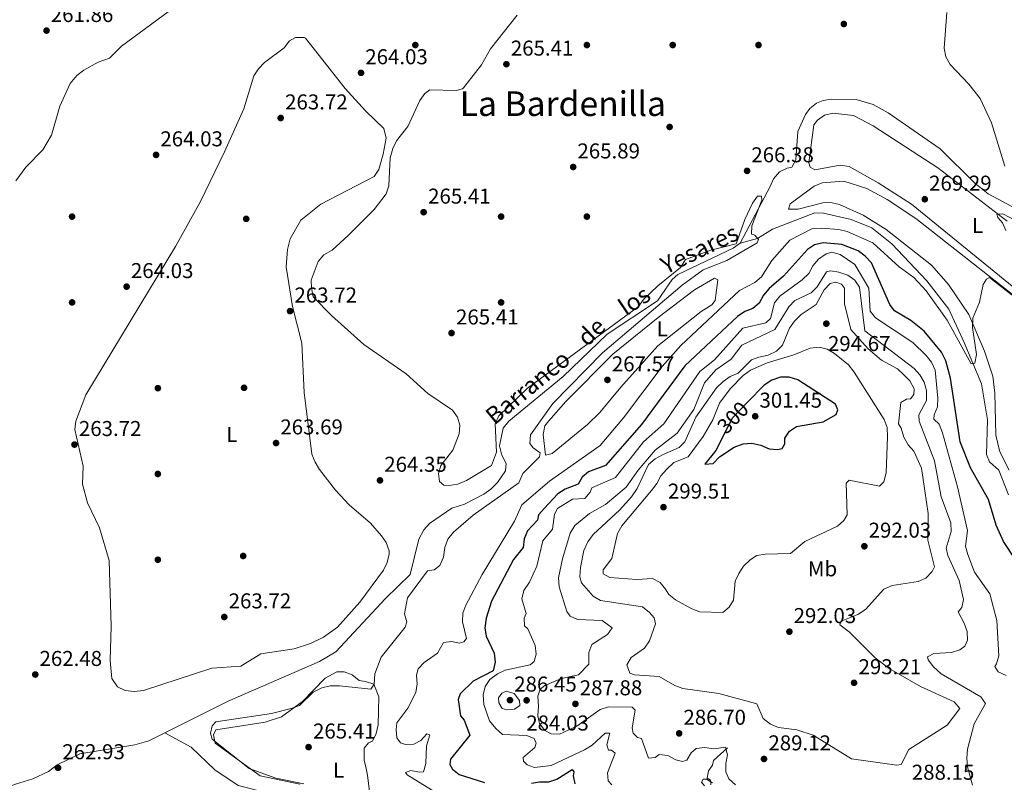
# Model space of a CAD drawing. Units: metres. Extents: x 615298 to 622276, y 4664606 to 4669349.
# Drawn here: x 618928 to 619387, y 4665227 to 4665583 of the extents above; entities that cross this region are included whole.
import ezdxf
from ezdxf.enums import TextEntityAlignment as Align

# ---------------------------------------------------------------- set-up
doc = ezdxf.new("R2010")
doc.units = ezdxf.units.M
doc.header["$MEASUREMENT"] = 0
doc.linetypes.add('DGN Style 3', pattern=[122.03016, 87.1644, -34.86576])
doc.linetypes.add('DGN Style 5', pattern=[61.01508, 26.14932, -34.86576])
for name, color, linetype, lineweight in [('Nivel 11', 7, 'Continuous', 0), ('Nivel 13', 7, 'Continuous', 0), ('Nivel 17', 7, 'Continuous', 0), ('Nivel 22', 7, 'Continuous', 0), ('Nivel 36', 7, 'Continuous', 0), ('Nivel 37', 7, 'Continuous', 0), ('Nivel 4', 7, 'Continuous', 0), ('Nivel 41', 7, 'Continuous', 0), ('Nivel 43', 7, 'Continuous', 0), ('Nivel 45', 7, 'Continuous', 0), ('Nivel 5', 7, 'Continuous', 0), ('Nivel 7', 7, 'Continuous', 0)]:
    doc.layers.add(name, color=color, linetype=linetype, lineweight=lineweight)
doc.styles.add('Style-Arial', font='txt')
doc.styles.add('Style-Arial Narrow', font='txt')
doc.styles.add('Style-Helvetica-Narrow-Oblique', font='txt')
doc.styles.add('Style-Times New Roman', font='txt')
doc.styles.add('Style-timesi', font='timesi.shx', dxfattribs={"bigfont": 'timesibig.shx'})

# ---------------------------------------------------------------- blocks, each defined once
blk = doc.blocks.new('5PATER')
at = {"layer": 'Nivel 7', "linetype": 'Continuous', "lineweight": 0}
h = blk.add_hatch(color=51, dxfattribs=at)
edge = h.paths.add_edge_path()
edge.add_ellipse((0, 0), major_axis=(-1.1, -1.11), ratio=0.999422, start_angle=0, end_angle=360)
blk = doc.blocks.new('5PERFI')
at = {"layer": 'Nivel 17', "linetype": 'Continuous', "lineweight": 0}
h = blk.add_hatch(color=7, dxfattribs=at)
edge = h.paths.add_edge_path()
edge.add_arc((0, -0.01), 1.56, 315, 675)

msp = doc.modelspace()

# ---------------------------------------------------------------- linework, layer by layer
at = {"layer": 'Nivel 11', "color": 142, "linetype": 'DGN Style 3', "lineweight": 13}
for points in [[(619422.53, 4665478.4, 267.71), (619379.5, 4665501.56, 266.7), (619373.18, 4665506.51, 266.55), (619357.09, 4665522.6, 266.16), (619332.78, 4665539.39, 266.16), (619325.78, 4665543.17, 266.16), (619317.9, 4665545.49, 266.16), (619306.47, 4665545.72, 266.09), (619302.53, 4665545.08, 265.94), (619299.45, 4665543.9, 265.85), (619296.22, 4665541.41, 265.89), (619294.2, 4665538.58, 265.85), (619290.77, 4665530.58, 265.24), (619289.69, 4665517.37, 264.92), (619287.97, 4665514.04, 264.92), (619285.76, 4665513.53, 264.92), (619282.2, 4665511.74, 264.92), (619279.29, 4665508.58, 264.92), (619277.86, 4665504.93, 265.23), (619263.76, 4665478.62, 264.92)], [(619388.95, 4665361.14, 273.3), (619384.47, 4665372.63, 272.68), (619380.01, 4665376.59, 272.37), (619378.64, 4665380.08, 271.75), (619379.16, 4665396.21, 270.51), (619376.37, 4665412.92, 269.89), (619368.16, 4665432.24, 269.7), (619361.11, 4665447.79, 268.67), (619350.86, 4665461, 267.81), (619334.55, 4665478.25, 267.38), (619325.14, 4665485.66, 267.42), (619315.61, 4665489.62, 267.09), (619302.7, 4665492.46, 266.78), (619298.67, 4665492.67, 266.16), (619278.84, 4665485.07, 265.85), (619271.86, 4665480.77, 265.24), (619263.76, 4665478.62, 264.92)], [(619263.76, 4665478.62, 264.92), (619260.53, 4665476.24, 264.92), (619234.83, 4665463.88, 264.43), (619232.12, 4665461.61, 264.3), (619225.22, 4665451.71, 264.3), (619201.82, 4665436.1, 263.99), (619181.3, 4665416.37, 263.99), (619155.99, 4665395.61, 263.68), (619153.33, 4665392.33, 263.68), (619151.64, 4665384.07, 263.68), (619152.68, 4665379.62, 263.68), (619154.66, 4665375.79, 263.68), (619154.48, 4665372.38, 263.68), (619150.65, 4665366.93, 263.68), (619147.63, 4665363.84, 263.58), (619144.38, 4665361.49, 263.41), (619135.34, 4665356.9, 263.37), (619129.34, 4665355.03, 263.37), (619119.02, 4665347.79, 263.06), (619116.29, 4665344.87, 263.06), (619113.99, 4665340.6, 263.06), (619110.03, 4665324.02, 263.06), (619098.42, 4665312.91, 263.06), (619075.39, 4665287.97, 263.06), (619067.73, 4665283.56, 263.01), (619025.13, 4665264.99, 262.14), (618995.68, 4665250.3, 262.53)], [(618995.68, 4665250.3, 262.53), (618988.18, 4665246.56, 262.63), (618981.62, 4665244.56, 262.75), (618956.05, 4665240.41, 263.06), (618945.4, 4665235.24, 262.92), (618941.46, 4665232.24, 262.91), (618934.03, 4665228.81, 262.88), (618926.03, 4665226.24, 262.84), (618918.89, 4665223.67, 262.81), (618906.9, 4665219.1, 262.77), (618893.18, 4665214.52, 262.74), (618881.19, 4665212.24, 262.72), (618869.76, 4665212.52, 262.73)], [(618995.68, 4665250.3, 262.53), (619007.95, 4665243.56, 262.75), (619018.93, 4665233, 262.75), (619029.76, 4665225.7, 262.75), (619042.01, 4665222.49, 263.37), (619054.65, 4665220.59, 263.68), (619057.35, 4665218.59, 264.3), (619057.44, 4665208.33, 264.61), (619059.29, 4665200.41, 264.3), (619061.46, 4665196, 264.3), (619063.88, 4665194.63, 264.3), (619079.9, 4665192.91, 264.89), (619088.08, 4665191.23, 266.16), (619091.89, 4665189.46, 266.16), (619098.66, 4665188.17, 266.16), (619102.21, 4665184.57, 266.47), (619108.9, 4665181.74, 266.47), (619119.58, 4665175.13, 267.08), (619128.79, 4665163.62, 267.09), (619131.84, 4665161.03, 267.4), (619139.47, 4665159.96, 267.4), (619143.46, 4665158.82, 267.4)], [(619257.93, 4665243.22, 284.47), (619251.41, 4665237.34, 281.37), (619250.99, 4665235.19, 281.06), (619248.99, 4665232.5, 280.75), (619248.5, 4665229.1, 280.44), (619250, 4665228.09, 280.44), (619250.2, 4665225.91, 279.51)]]:
    msp.add_polyline3d(points, dxfattribs=at)
at = {"layer": 'Nivel 13', "color": 4, "linetype": 'Continuous', "lineweight": 0}
msp.add_polyline3d([(619003.04, 4665590.75, 261.24), (618975.46, 4665570.42, 260.93), (618969.89, 4665564.8, 260.93), (618964.51, 4665562.9, 260.93), (618957.79, 4665559.21, 260.93), (618954.64, 4665556.7, 260.93), (618951.56, 4665553, 260.93), (618946.66, 4665542.38, 260.93), (618942.86, 4665528.9, 260.93), (618938.69, 4665522.08, 260.93), (618930.9, 4665513.98, 260.93), (618926.15, 4665507.54, 260.66)], dxfattribs=at)
at = {"layer": 'Nivel 22', "color": 30, "linetype": 'DGN Style 5', "lineweight": 30, "elevation": 300, "flags": 128}
msp.add_lwpolyline([(619256.04, 4665388.83), (619260.42, 4665397.24), (619267.4, 4665404.53)], dxfattribs=at)
at = {"layer": 'Nivel 36', "color": 92, "linetype": 'Continuous', "lineweight": 0}
for points in [[(619000.54, 4665476.98, 263.98), (619012.24, 4665497.93, 264.13), (619023.46, 4665521.14, 264.2), (619032.44, 4665541.22, 264.14), (619037.12, 4665556.52, 263.83), (619039.32, 4665559.87, 263.77), (619042.08, 4665562.79, 263.72), (619051.31, 4665569.62, 263.67), (619053.66, 4665572.91, 263.83), (619056.54, 4665574.47, 263.83), (619060.64, 4665574.51, 264.28), (619061.18, 4665574.08, 264.29), (619079.7, 4665550.59, 263.52), (619089.11, 4665540.32, 263.05), (619097.75, 4665532.03, 263.5), (619098.72, 4665527.53, 263.6), (619097.47, 4665520.07, 263.86), (619095.45, 4665512.93, 263.99), (619093.16, 4665509.64, 263.98), (619068.41, 4665496.69, 263.8), (619059.06, 4665489.34, 263.89), (619054.11, 4665480.52, 263.92), (619052.83, 4665475.53, 263.83), (619052.23, 4665467.52, 263.82), (619055.08, 4665449.05, 263.98), (619059.44, 4665431.99, 263.98), (619060.58, 4665408.93, 263.83), (619064.22, 4665380.15, 263.83), (619065.65, 4665376.43, 263.85), (619067.77, 4665373.02, 263.85), (619075.21, 4665363.45, 263.68), (619081.49, 4665356.57, 263.52), (619091.46, 4665347.98, 263.52), (619096.66, 4665342.08, 263.74), (619098.76, 4665338.9, 263.83), (619100.18, 4665335.03, 263.82), (619100.19, 4665333.54, 263.83), (619099.29, 4665329.72, 263.92), (619097.48, 4665326.07, 263.98), (619086.48, 4665311.08, 263.62), (619076.1, 4665299.52, 263.55), (619069.58, 4665294.89, 263.74), (619063.55, 4665291.93, 263.83), (619055.89, 4665289.44, 263.69), (619040.3, 4665287.07, 263.52), (619030.99, 4665281.33, 263.83), (619017.58, 4665280.31, 263.98), (618985.66, 4665270, 263.98), (618981.28, 4665269.45, 263.98), (618977.11, 4665269.97, 263.98), (618973.49, 4665271.62, 264.13), (618970.98, 4665275.54, 264.14), (618970.06, 4665284.01, 264.14), (618970.58, 4665299.99, 264.14), (618969.64, 4665330.54, 264.18), (618965.15, 4665345.82, 264.29), (618959.57, 4665357.41, 264.15), (618957.23, 4665366.18, 263.98), (618957.49, 4665374.63, 263.98), (618953.71, 4665391.6, 264.14), (618954.17, 4665395.58, 263.99), (618958.74, 4665407.82, 263.83), (619000.54, 4665476.98, 263.98)], [(619328.11, 4665506.74, 267.67), (619314.67, 4665514.27, 266.74), (619310.51, 4665514.95, 266.9), (619298.67, 4665512.76, 267.05), (619296.47, 4665513.97, 267.05), (619295.8, 4665516.02, 267.05), (619298.12, 4665533.77, 267.21), (619299.93, 4665535.85, 267.05), (619303.14, 4665538.23, 267.19), (619306.94, 4665539.22, 267.52), (619316.61, 4665538.03, 267.77), (619325.82, 4665533.28, 268.04), (619355.97, 4665513.7, 268.45), (619388.27, 4665488.74, 269.38)], [(619321.11, 4665491.56, 267.83), (619310.19, 4665496.63, 267.83), (619306.03, 4665497.47, 267.98), (619302.3, 4665497.35, 267.98), (619290.8, 4665494.37, 268.14), (619286.3, 4665494.45, 268.14), (619287.2, 4665496.89, 267.98), (619298.35, 4665505.17, 267.98), (619302.06, 4665506.69, 267.87), (619312.14, 4665507.41, 267.98), (619322.91, 4665504.03, 268.02), (619332.37, 4665498.91, 268.14), (619345.68, 4665490.01, 268.25), (619397.26, 4665449.56, 270.46)], [(619397.24, 4665453.04, 269.6), (619343.76, 4665496.77, 267.98), (619328.11, 4665506.74, 267.67)], [(619389.26, 4665372.75, 273.26), (619384.88, 4665381.21, 272.64), (619383.05, 4665389.01, 272.24), (619382.48, 4665408.63, 271.68), (619381.58, 4665416.57, 271.27), (619377.67, 4665428.2, 270.93), (619370.48, 4665445.23, 269.4), (619360.86, 4665459.23, 269), (619353.03, 4665468.29, 268.78), (619331.8, 4665484.86, 268.11), (619321.11, 4665491.56, 267.83)], [(619225.57, 4665443.82, 267.05), (619242.55, 4665456.77, 267.21), (619251.85, 4665462.2, 267.21), (619253.36, 4665461.5, 267.36), (619252.09, 4665451.77, 267.36), (619250.59, 4665449.83, 267.36), (619245.61, 4665446.67, 267.36), (619225.51, 4665430.61, 266.9), (619208.21, 4665411.46, 266.9), (619198.42, 4665399.54, 266.43), (619192.69, 4665393.97, 266.35), (619176.15, 4665380.48, 265.81), (619173, 4665379.71, 265.81), (619171.95, 4665389.4, 265.96), (619172.72, 4665393.33, 266.12), (619174.6, 4665395.64, 266.12), (619182.59, 4665404.72, 266.58), (619204.43, 4665426.86, 266.61), (619225.57, 4665443.82, 267.05)], [(619058.49, 4665226.35, 265.34), (619040.04, 4665230.1, 265.34), (619031.06, 4665236.78, 264.1), (619019.08, 4665245.48, 263.79), (619018.34, 4665249.24, 263.48), (619019.4, 4665251.68, 263.48), (619042.37, 4665255.23, 264.28), (619049.98, 4665257.76, 264.41), (619059.85, 4665264.82, 264.41), (619070.36, 4665275.77, 264.41), (619075.79, 4665278.6, 264.1), (619079.22, 4665278.73, 264.1), (619082.88, 4665277.3, 264.1), (619086.16, 4665274.65, 264.41), (619089.24, 4665274.18, 264.41), (619093.02, 4665272.93, 264.99), (619095.4, 4665267.02, 265.34), (619095.03, 4665253.99, 265.34), (619094.21, 4665249.99, 265.34), (619092.49, 4665246.38, 265.34), (619090.56, 4665245.52, 265.34), (619088.57, 4665243.13, 265.34), (619088.57, 4665237.28, 265.65), (619089.36, 4665234.39, 266.9), (619090.15, 4665230.46, 267.53), (619091.18, 4665221.56, 268.14)]]:
    msp.add_polyline3d(points, dxfattribs=at)
at = {"layer": 'Nivel 4', "color": 30, "linetype": 'Continuous', "lineweight": 30, "flags": 128}
for points, elevation in [([(619391.98, 4665331.23), (619386.64, 4665339.46), (619383.22, 4665347.07), (619379.62, 4665359.09), (619371.17, 4665373.85), (619366.42, 4665385.93), (619361.82, 4665415.59), (619359.63, 4665423.71), (619357.72, 4665427.73), (619349.66, 4665437.5), (619343.37, 4665442.45), (619335.78, 4665446.98), (619333.55, 4665450), (619325.05, 4665469.4), (619322.14, 4665472.55), (619318.81, 4665475.04), (619311.16, 4665477.91), (619302.58, 4665478.71), (619298.46, 4665477.81), (619295.15, 4665475.64), (619283.99, 4665463.23), (619277.3, 4665457.46), (619274.63, 4665454.31), (619272.65, 4665450.57), (619269.72, 4665448.11), (619265.98, 4665446.68), (619262.54, 4665444.38), (619238, 4665421.4), (619217.82, 4665394.05), (619201.02, 4665374.92), (619193.08, 4665371.87), (619190.12, 4665369.41), (619188.32, 4665366.15), (619182.27, 4665363.86), (619178.84, 4665361.63), (619172.39, 4665354.88), (619169.76, 4665351.86), (619169.33, 4665349.34), (619164.68, 4665344.43), (619163.09, 4665340.7), (619162.6, 4665336.71), (619158.09, 4665331.05), (619147.9, 4665311.6), (619145.37, 4665303.69), (619144.78, 4665299.21), (619145.34, 4665295.26), (619149.09, 4665287.39), (619149.62, 4665283.1), (619148.65, 4665279.18), (619139.39, 4665274.3), (619133.26, 4665268.46), (619132.36, 4665265.74), (619133.38, 4665258.2), (619135.19, 4665256.08), (619137.8, 4665249.13), (619128.71, 4665237.9), (619128.42, 4665235.44), (619129.71, 4665233.25), (619132.89, 4665230.82)], 275), ([(619256.04, 4665388.83), (619252.46, 4665381.93), (619247.4, 4665375.47), (619251.2, 4665375.8), (619254.17, 4665378.87), (619261.01, 4665383.44), (619265.15, 4665384.98), (619269.29, 4665385.33), (619273.42, 4665384.36), (619277.29, 4665382.63), (619281.27, 4665382.28), (619283.37, 4665382.74), (619284.71, 4665384.91), (619284.68, 4665387.56), (619286.85, 4665390.83), (619290.14, 4665393.06), (619302.55, 4665395.19), (619308.59, 4665398.63), (619309.28, 4665400.87), (619308.24, 4665403.53), (619290.73, 4665414.84), (619286.61, 4665416.13), (619282.61, 4665416.02), (619278.54, 4665414.68), (619274.96, 4665412.4), (619267.4, 4665404.53)], 300), ([(619166.52, 4665226.69), (619170.21, 4665227.42), (619174.6, 4665227.32), (619178.36, 4665228.69), (619185.46, 4665233.18), (619186.25, 4665232.06), (619185.92, 4665230.12), (619186.78, 4665226.4)], 275), ([(619132.89, 4665230.82), (619144.64, 4665227.08)], 275)]:
    msp.add_lwpolyline(points, dxfattribs=dict(at, elevation=elevation))
at = {"layer": 'Nivel 5', "color": 30, "linetype": 'Continuous', "lineweight": 0, "flags": 128}
for points, elevation in [([(619159.8, 4665584.93), (619147.4, 4665569.1), (619143.21, 4665561.77), (619134.83, 4665550.98), (619134.32, 4665550.5), (619131.48, 4665549.72), (619119.15, 4665550.08), (619116.8, 4665548.3), (619114.48, 4665545.05), (619108.95, 4665533), (619103.57, 4665526.34), (619101.9, 4665522.66), (619100.65, 4665518.37), (619099.98, 4665505.35), (619098.81, 4665501.52), (619093.19, 4665494.2), (619081.02, 4665482.09), (619073.57, 4665475.32), (619069.72, 4665473.04), (619067.15, 4665469.96), (619063.82, 4665461.22), (619063.94, 4665457.49), (619064.84, 4665453.59), (619073.24, 4665444.89), (619088.39, 4665431.36), (619108.19, 4665417.6), (619118.28, 4665408.38), (619129.69, 4665400.64), (619132.12, 4665397.48), (619133.06, 4665393.63), (619132.85, 4665389.6), (619129.8, 4665381.97), (619124.32, 4665374.81), (619123.2, 4665371.14), (619123.62, 4665367.39), (619125.71, 4665365.73), (619128.19, 4665365.6), (619132.15, 4665366.17), (619136.25, 4665367.9), (619147.94, 4665374.84), (619150.17, 4665381.13), (619149.57, 4665394.33), (619151.31, 4665397.97), (619164.72, 4665410.95), (619216.41, 4665449), (619218.72, 4665452.26)], 265), ([(619360.22, 4665586.04), (619358.91, 4665569.52), (619359.7, 4665565.38), (619361.72, 4665561.92), (619370.49, 4665552.76), (619375.75, 4665545.98), (619380.93, 4665534.69), (619387.26, 4665514.52)], 270), ([(619218.72, 4665452.26), (619225.48, 4665458.66), (619236, 4665467.25), (619238.36, 4665470.86), (619250.08, 4665475.23), (619262.03, 4665478.31), (619266.05, 4665489.63), (619269.55, 4665497.22), (619271.9, 4665500.52), (619273.76, 4665500.42), (619273.97, 4665498.55), (619269.32, 4665486.67), (619269.1, 4665482.67), (619270.64, 4665482.25), (619272.41, 4665480.29), (619271.71, 4665478.78), (619257.65, 4665470.51), (619246.5, 4665466.09), (619236.84, 4665458.95), (619199.67, 4665427.42), (619176.47, 4665403.82), (619166.08, 4665389.13), (619165.7, 4665385.1), (619167.32, 4665383.16), (619170.62, 4665380.81), (619170.22, 4665378.97), (619162.47, 4665371.17), (619160.57, 4665366.73), (619139.28, 4665351.66), (619130.17, 4665343.74), (619127.52, 4665340.46), (619126.17, 4665336.69), (619125.54, 4665332.17), (619123.78, 4665328.22), (619121.19, 4665326.18), (619118.06, 4665325.72), (619108.7, 4665313.15), (619107.4, 4665305.79), (619108.44, 4665301.98), (619107.69, 4665299.53), (619096.4, 4665285.51), (619093.58, 4665277.7), (619093.26, 4665272.93), (619091.59, 4665270.53), (619077.07, 4665272.21), (619072.71, 4665272.12), (619068.81, 4665271.28), (619064.83, 4665269.13), (619058.41, 4665263.01), (619054.49, 4665261.57), (619045.32, 4665259.24), (619019.46, 4665255.34), (619017.68, 4665253.52), (619016.88, 4665250.14), (619017.67, 4665247.3), (619034.99, 4665233.67), (619047.35, 4665229.01), (619060.41, 4665226.45)], 265), ([(619412.89, 4665478.23), (619386.2, 4665492.16), (619383.49, 4665492), (619383.9, 4665490.52), (619386.05, 4665488.06), (619387.73, 4665484.42)], 270), ([(619393.37, 4665452.08), (619380.06, 4665462.58), (619378.67, 4665461.82), (619377.17, 4665459.28), (619375.37, 4665451), (619372.26, 4665443.55), (619372.14, 4665439.22), (619373.96, 4665426.67), (619373.22, 4665422.54), (619371.51, 4665422.26), (619360.32, 4665442.72), (619350.52, 4665456.33), (619344.77, 4665462.49), (619338, 4665467.58), (619325.7, 4665478.71), (619313.72, 4665483.94), (619309.83, 4665484.95), (619301.55, 4665485.48), (619297.55, 4665485.38), (619286.92, 4665479.91), (619278.63, 4665470.48), (619273.73, 4665462.9), (619270.73, 4665460.25), (619263.46, 4665456.45), (619236.13, 4665430.84), (619227.45, 4665421.1), (619209.47, 4665397.04), (619198.53, 4665384.2), (619174.91, 4665367.65), (619161.98, 4665356.54), (619158.65, 4665348.98), (619143.51, 4665324.02), (619135.9, 4665309.74), (619134.47, 4665306.01), (619134.43, 4665302.06), (619136.2, 4665294.15), (619135.01, 4665292.58), (619132.77, 4665292.11), (619129.48, 4665292.84), (619125.52, 4665292.35), (619122.65, 4665287.32), (619116.53, 4665283.01), (619113.77, 4665280.13), (619112.9, 4665277.14), (619113.25, 4665273.11), (619112.68, 4665269.04), (619108.96, 4665261.78), (619103.83, 4665254.86), (619103.45, 4665251.85), (619103.8, 4665247.87), (619105.47, 4665245.49), (619107.78, 4665244.78), (619111.77, 4665245), (619114.95, 4665246.66), (619117.78, 4665249.71), (619119.22, 4665249.28), (619117.64, 4665244.14), (619117.36, 4665235.92), (619116.14, 4665232.11), (619114.35, 4665231.9), (619110.32, 4665232.73), (619107.86, 4665231.74), (619108.61, 4665230.6), (619121.91, 4665222.38)], 270), ([(619387.78, 4665276.99), (619384.16, 4665278.69), (619382.49, 4665281.17), (619383.33, 4665282.35), (619384.42, 4665286.2), (619383.47, 4665302.59), (619380.17, 4665314.98), (619373.06, 4665325.1), (619369.99, 4665333.39), (619368.81, 4665337.28), (619369.72, 4665344.56), (619365.1, 4665364.88), (619358.21, 4665390.09), (619356.55, 4665394.08), (619354.06, 4665396.49), (619354.29, 4665398.44), (619355.73, 4665402.17), (619355.92, 4665406.31), (619354.72, 4665419.35), (619353.07, 4665423), (619350.5, 4665426.23), (619344.26, 4665432.27), (619326.97, 4665443.68), (619324.39, 4665446.77), (619323.74, 4665457.6), (619317.21, 4665468.54), (619310.41, 4665473.25), (619306.56, 4665474.34), (619303.9, 4665473.5), (619300.4, 4665471.16), (619297.67, 4665468), (619295.85, 4665464.43), (619292.79, 4665461.47), (619282.36, 4665453.84), (619279.87, 4665450.7), (619277.95, 4665443.35), (619275.77, 4665441.35), (619265.01, 4665438.89), (619251.78, 4665424.1), (619245.07, 4665418.74), (619228.28, 4665394.23), (619218.77, 4665385.88), (619205.63, 4665369.33), (619194.69, 4665364.54), (619193.9, 4665362.52), (619191.46, 4665359.55), (619185.66, 4665359.15), (619178.72, 4665354.87), (619177.19, 4665352.14), (619176.4, 4665345.19), (619171.85, 4665339.82), (619169.01, 4665327.87), (619165.63, 4665320.42), (619163.01, 4665316.66), (619162.11, 4665312.75), (619164, 4665305.81), (619163.16, 4665303.65), (619163.3, 4665300.18), (619164.82, 4665298.76), (619168.24, 4665290.93), (619168.77, 4665286.91), (619167.78, 4665283.54), (619165.87, 4665281.96), (619154.28, 4665279.52), (619150.64, 4665277.79), (619147.19, 4665275.15), (619145.02, 4665271.76), (619144, 4665267.88), (619144.38, 4665263.48), (619147, 4665255.83), (619149.95, 4665252.2), (619152.98, 4665249.39), (619164.41, 4665248.96), (619167.72, 4665247.53), (619168.78, 4665245.36), (619168.15, 4665243.31), (619162.66, 4665238.67)], 280), ([(619179.15, 4665322.49), (619180.93, 4665331.37), (619184.6, 4665343.35), (619186.74, 4665346.89), (619193.55, 4665352.44), (619200.97, 4665356.64), (619210.67, 4665364.83), (619216.22, 4665372.72), (619224.21, 4665382), (619234.52, 4665389.92), (619242.28, 4665400.95), (619247.16, 4665413.41), (619252.43, 4665419.45), (619259.7, 4665424.41), (619264.66, 4665430.91), (619279.97, 4665438.35), (619286.54, 4665448.85), (619289.27, 4665451.78), (619296.9, 4665455.32), (619299.77, 4665458.11), (619304, 4665465.14), (619305.98, 4665465.61), (619309.87, 4665465.08), (619314.03, 4665463.64), (619317.33, 4665461.36), (619319.44, 4665457.99), (619322, 4665437.7), (619344.86, 4665420.18), (619347.64, 4665417.18), (619349.58, 4665413.66), (619350.69, 4665409.81), (619350.63, 4665405.12), (619347.16, 4665398.47), (619347.26, 4665395.53), (619354.45, 4665377.08), (619357.5, 4665360.25), (619362.08, 4665348.09), (619362.16, 4665344.08), (619359.84, 4665336.31), (619360.64, 4665332.93), (619365.88, 4665321.29), (619367.97, 4665312.34), (619367.22, 4665308.72), (619365.4, 4665306.61), (619368.3, 4665301.33), (619369.56, 4665297.44), (619369.77, 4665293.44), (619368.56, 4665290.56), (619366.28, 4665288.97), (619362.3, 4665287.63), (619354.05, 4665287.16), (619351.11, 4665285.6), (619351.53, 4665284.19), (619353.93, 4665280.99), (619357.55, 4665277.69), (619375.98, 4665266.96), (619378.26, 4665263.91), (619372.97, 4665254.49), (619369.76, 4665242.54), (619369.45, 4665238.45), (619369.84, 4665234.4), (619372.06, 4665225.86)], 285), ([(619212.35, 4665278.09), (619210.92, 4665281.96), (619213.06, 4665285.33), (619219.28, 4665289.76), (619221.52, 4665293.13), (619224.29, 4665300.98), (619223.66, 4665303.78), (619221.63, 4665306.33), (619218.3, 4665308.95), (619198.7, 4665311.96), (619195.26, 4665314), (619189.8, 4665320.19), (619189.05, 4665323.04), (619189.35, 4665327.31), (619190.99, 4665335.3), (619192.77, 4665339.23), (619195.31, 4665342.67), (619207.8, 4665354.17), (619213.09, 4665360.3), (619215.73, 4665364.15), (619221.12, 4665375.36), (619224.16, 4665377.96), (619227.68, 4665379.91), (619235.42, 4665383.26), (619238, 4665385.86), (619243.19, 4665397.4), (619252.78, 4665411.12), (619255.87, 4665414.1), (619259.2, 4665416.33), (619262.86, 4665417.98), (619269.09, 4665424.09), (619272.54, 4665425.46), (619276.86, 4665426.25), (619280.79, 4665428.17), (619283.56, 4665431.06), (619286.8, 4665438.9), (619289.14, 4665442.14), (619292.31, 4665445.29), (619299.27, 4665449.98), (619303, 4665456.76), (619305.84, 4665459.67), (619308.36, 4665460.31), (619311, 4665459.48), (619312.49, 4665457.53), (619312.44, 4665450.32), (619315.41, 4665438.32), (619323.52, 4665429.22), (619329.76, 4665424.02), (619337.16, 4665419.9), (619340.14, 4665417.16), (619342.97, 4665414.29), (619344.9, 4665410.68), (619344.72, 4665408.05), (619343.15, 4665405.93), (619341.35, 4665405.82), (619338.66, 4665404.2), (619337.68, 4665394.28), (619338.86, 4665392.3), (619340.15, 4665388.16), (619342.08, 4665384.48), (619344.8, 4665381.52), (619348.32, 4665373.6), (619351.52, 4665352.47), (619351.29, 4665340.05), (619354.46, 4665327.66), (619353.37, 4665325.4), (619350.4, 4665322.33), (619346.86, 4665320.81), (619334.63, 4665318.89), (619330.83, 4665317.14), (619322.32, 4665307.78), (619318.65, 4665305.44), (619310.96, 4665302.33), (619310.26, 4665300.62), (619314.62, 4665297.28), (619326.69, 4665285.15), (619333.31, 4665280.2), (619347.81, 4665271.9), (619363.58, 4665264.71), (619366.25, 4665261.6), (619360.35, 4665253.76), (619342.5, 4665242.44), (619338.84, 4665235.51), (619336.9, 4665235.17), (619315.71, 4665238.13), (619297.91, 4665249.16), (619290.29, 4665251.64), (619281.68, 4665252.72), (619277.98, 4665254.25), (619274.48, 4665256.9), (619271.53, 4665263.8), (619253.84, 4665268.55), (619237.11, 4665270.91), (619233.34, 4665272.24), (619226.05, 4665276.56), (619214.61, 4665277.2), (619212.35, 4665278.09)], 290), ([(619228.99, 4665317.15), (619226.46, 4665320.3), (619222.95, 4665322.23), (619215.7, 4665321.67), (619203.11, 4665322.72), (619199.99, 4665324.35), (619200.01, 4665326.18), (619204.03, 4665331.52), (619206.57, 4665343.15), (619208.59, 4665346.81), (619222.49, 4665363.27), (619224.98, 4665366.52), (619226.79, 4665370.09), (619229.53, 4665373.01), (619232.86, 4665376.26), (619239.55, 4665378.97), (619246.64, 4665388.42), (619251.03, 4665396.14), (619254.24, 4665403.96), (619259.11, 4665410.67), (619265.18, 4665416.84), (619268.69, 4665419.38), (619276.35, 4665422.82), (619288.84, 4665426.41), (619296.46, 4665429.52), (619300.6, 4665430.08), (619304.3, 4665429.16), (619307.82, 4665427.1), (619314.27, 4665421.78), (619317.02, 4665418.43), (619331, 4665396.33), (619332.28, 4665392.53), (619332.46, 4665388.31), (619331.87, 4665371.4), (619330.76, 4665367.22), (619328.83, 4665365.28), (619314.59, 4665368.01), (619313.26, 4665366.66), (619313.72, 4665351.93), (619312.2, 4665349.24), (619309.13, 4665346.65), (619293.97, 4665339.43), (619287.25, 4665333.86), (619275.5, 4665333.61), (619271.56, 4665332.88), (619268.48, 4665330.92), (619265.43, 4665327.9), (619263.14, 4665324.56), (619261.48, 4665320.91), (619260.66, 4665312.1), (619258.74, 4665308.82), (619255.68, 4665306.37), (619245.09, 4665306.58), (619241.32, 4665307.98), (619233.75, 4665312.3), (619230.58, 4665314.74), (619228.99, 4665317.15)], 295), ([(619257.19, 4665232.03), (619257.14, 4665235.94), (619257.84, 4665239.98), (619256.97, 4665243.61), (619251.58, 4665242.76), (619247.34, 4665243.38), (619243.38, 4665242.88), (619241.02, 4665240.85), (619238.96, 4665237.43), (619236.99, 4665236.9), (619233.85, 4665237.64), (619230.04, 4665239.7), (619226.06, 4665240.09), (619224.13, 4665238.71), (619221.1, 4665238.46), (619217.8, 4665247.53), (619215.9, 4665248.09), (619213.96, 4665250.07), (619213.52, 4665252.62), (619214.85, 4665260.78), (619213.45, 4665262.23), (619202.45, 4665262.31), (619198.62, 4665261.16), (619187.73, 4665253.3), (619179.64, 4665249.64), (619175.66, 4665249.76), (619172.8, 4665251.38), (619170.32, 4665254.51), (619169.57, 4665258.22), (619169.88, 4665262.61), (619169.56, 4665267.35), (619170.58, 4665270.51), (619172.7, 4665272.32), (619180.57, 4665275.62), (619188.52, 4665277.24), (619193.3, 4665282.25), (619193.25, 4665287.63), (619194.73, 4665291.38), (619202, 4665296.14), (619204.11, 4665299.21), (619199.48, 4665302.55), (619188.02, 4665303.06), (619184.52, 4665304.62), (619183, 4665306.82), (619179.39, 4665318.38), (619179.15, 4665322.49)], 285), ([(619160.97, 4665265.23), (619158.54, 4665268.57), (619154.67, 4665269.64), (619152.68, 4665268.75), (619151.18, 4665266.5), (619151.31, 4665264.22), (619152.92, 4665261.53), (619154.97, 4665260.93), (619158.61, 4665261.32), (619161.1, 4665262.94), (619160.97, 4665265.23)], 285), ([(619162.66, 4665238.67), (619162.86, 4665237.07), (619164.6, 4665235.35), (619167.88, 4665234.08), (619175.75, 4665235.02), (619191.2, 4665242.33), (619194.89, 4665244.46), (619200.92, 4665250.06), (619203.08, 4665250.11), (619201.7, 4665244.6), (619202.43, 4665242.12), (619203.85, 4665242.12), (619205.54, 4665240.77), (619202.05, 4665231.62), (619202.34, 4665227.9), (619203.96, 4665225.99)], 280), ([(619247.2, 4665225.59), (619245.86, 4665227.29), (619246.54, 4665228.68), (619248.16, 4665228.55), (619250.85, 4665226.95)], 280), ([(619261.68, 4665225.93), (619258.57, 4665228.78), (619257.19, 4665232.03)], 285)]:
    msp.add_lwpolyline(points, dxfattribs=dict(at, elevation=elevation))

# ---------------------------------------------------------------- block references
at = {"layer": 'Nivel 17', "color": 7, "linetype": 'Continuous', "lineweight": 0}
for p in [(619112.38, 4665570.94, 263.86), (619192.37, 4665570.94, 266.15), (619232.37, 4665570.94, 266.4), (619272.37, 4665570.94, 266.4), (619230.94, 4665532.74, 266.27), (618952.38, 4665490.94, 263.99), (619033.56, 4665489.9, 264.11), (619152.37, 4665490.94, 265.26), (619192.37, 4665490.94, 265.89), (618952.38, 4665450.94, 264.62), (619152.37, 4665450.94, 265), (618992.38, 4665410.94, 263.6), (619032.55, 4665411.13, 263.86), (618992.37, 4665370.94, 264.37), (619032.15, 4665332.7, 264.24), (618992.37, 4665330.94, 264.11)]:
    msp.add_blockref('5PERFI', p, dxfattribs=at)
at = {"layer": 'Nivel 7', "color": 51, "linetype": 'Continuous', "lineweight": 0}
for p in [(619312.14, 4665580.74, 267.83), (618940.47, 4665577.66, 261.86), (619154.84, 4665562, 265.41), (619087.07, 4665557.97, 264.03), (619049.62, 4665536.91, 263.72), (618991.55, 4665519.7, 264.03), (619185.98, 4665514.06, 265.89), (619267.04, 4665512.26, 266.38), (619349.89, 4665499.03, 269.29), (619116.27, 4665492.99, 265.41), (618977.82, 4665458.26, 264.03), (619053.99, 4665446.87, 263.72), (619303.98, 4665441.02, 294.66), (619129.28, 4665436.63, 265.41), (619201.94, 4665414.78, 267.58), (619270.83, 4665397.84, 301.45), (618953.5, 4665384.62, 263.72), (619047.46, 4665385.36, 263.7), (619095.91, 4665367.94, 264.34), (619228.07, 4665355.45, 299.52), (619321.72, 4665337.22, 292.03), (619023.32, 4665304.25, 263.72), (619286.75, 4665297.39, 292.03), (618935.23, 4665277.41, 262.48), (619316.92, 4665273.55, 293.21), (619156.5, 4665265.46, 286.45), (619164.28, 4665265.38, 284.03), (619187.04, 4665263.72, 287.88), (619235.38, 4665249.98, 286.7), (619062.62, 4665243.56, 265.41), (619274.93, 4665238.04, 289.12), (618945.83, 4665233.92, 262.93)]:
    msp.add_blockref('5PATER', p, dxfattribs=at)

# ---------------------------------------------------------------- texts
at = {"layer": 'Nivel 37', "color": 92, "linetype": 'Continuous', "lineweight": 0, "style": 'Style-Arial Narrow'}
for s, p in [('L', (619374.52, 4665486.84, 269.35)), ('L', (619227.51, 4665438.6, 267.02)), ('L', (619026.84, 4665389.33, 263.94)), ('Mb', (619302.21, 4665326.71, 293.04)), ('L', (619076.6, 4665232.88, 265.38))]:
    msp.add_text(s, height=7, dxfattribs=at).set_placement(p, align=Align.MIDDLE_CENTER)
at = {"layer": 'Nivel 41', "color": 7, "linetype": 'Continuous', "lineweight": 0, "style": 'Style-Arial'}
for s, p in [('261.86', (618942.46, 4665581.66, 261.86)), ('265.41', (619156.92, 4665566, 265.41)), ('264.03', (619089.06, 4665561.97, 264.03)), ('263.72', (619051.68, 4665540.91, 263.72)), ('264.03', (618993.54, 4665523.7, 264.03)), ('265.89', (619187.96, 4665518.06, 265.89)), ('266.38', (619269.02, 4665516.26, 266.38)), ('269.29', (619351.88, 4665503.03, 269.29)), ('265.41', (619118.35, 4665496.99, 265.41)), ('264.03', (618979.8, 4665462.26, 264.03)), ('263.72', (619056.04, 4665450.87, 263.72)), ('265.41', (619131.35, 4665440.63, 265.41)), ('294.67', (619304.74, 4665428.24, 294.66)), ('267.57', (619203.99, 4665418.78, 267.58)), ('301.45', (619272.82, 4665401.84, 301.45)), ('263.72', (618955.56, 4665388.62, 263.72)), ('263.69', (619049.45, 4665389.36, 263.7)), ('264.35', (619097.9, 4665371.94, 264.34)), ('299.51', (619230.15, 4665359.45, 299.52)), ('292.03', (619323.7, 4665341.22, 292.03)), ('263.72', (619025.37, 4665308.25, 263.72)), ('292.03', (619288.74, 4665301.39, 292.03)), ('262.48', (618937.21, 4665281.41, 262.48)), ('293.21', (619319, 4665277.55, 293.21)), ('286.45', (619158.49, 4665269.46, 286.45)), ('287.88', (619189.03, 4665267.72, 287.88)), ('286.70', (619237.37, 4665253.98, 286.7)), ('284.03', (619164.12, 4665251.31, 284.03)), ('265.41', (619064.7, 4665247.56, 265.41)), ('289.12', (619276.98, 4665242.04, 289.12)), ('262.93', (618947.82, 4665237.92, 262.93)), ('288.15', (619343.83, 4665228.36, 288.15))]:
    msp.add_text(s, height=7, dxfattribs=at).set_placement(p)
at = {"layer": 'Nivel 41', "color": 7, "linetype": 'Continuous', "lineweight": 0, "style": 'Style-Helvetica-Narrow-Oblique'}
msp.add_text('300', height=7, rotation=46.1861, dxfattribs=at).set_placement((619260.43, 4665397.25, 300), align=Align.MIDDLE_CENTER)
at = {"layer": 'Nivel 43', "color": 142, "linetype": 'Continuous', "lineweight": 0, "style": 'Style-timesi'}
for s, rotation, p in [('Yesares', 25.6962, (619229.25, 4665463.93, 265.03)), ('los', 33.7087, (619210.53, 4665444.32, 264.84)), ('de', 43.8801, (619192.56, 4665429.97, 264.78)), ('Barranco', 39.356, (619149.26, 4665393.47, 265.01))]:
    msp.add_text(s, height=8, rotation=rotation, dxfattribs=at).set_placement(p)
at = {"layer": 'Nivel 45', "color": 7, "linetype": 'Continuous', "lineweight": 0, "style": 'Style-Times New Roman'}
msp.add_text('La Bardenilla', height=11.5, dxfattribs=at).set_placement((619181.17, 4665543.6, 265.87), align=Align.MIDDLE_CENTER)

doc.saveas('drawing.dxf')
